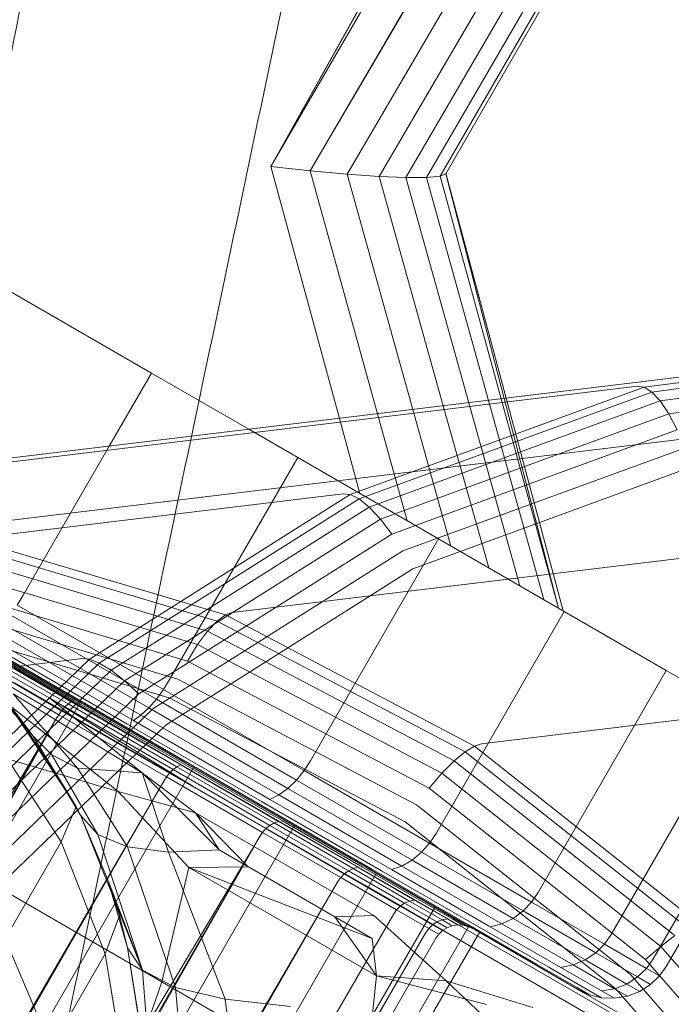
# Model space of a CAD drawing. Units: millimetres. Extents: x 420 to 578302, y -2250 to 596964.
# Drawn here: x 3900 to 3906, y 896 to 905 of the extents above; entities that cross this region are included whole.
import ezdxf

# ---------------------------------------------------------------- set-up
doc = ezdxf.new("R2010")
doc.units = ezdxf.units.MM
doc.layers.get('0').update_dxf_attribs({"color": 1, "lineweight": 0})
doc.layers.get('Defpoints').update_dxf_attribs({"lineweight": 0})
doc.layers.add('Контур', color=7, linetype='Continuous', lineweight=15)
doc.layers.add('Подписи', color=7, linetype='Continuous', lineweight=15)
doc.styles.add('GOST-2.304_Type-B_italic', font='GOST Common Italic.ttf')
doc.dimstyles.new('Мой размер', dxfattribs={"dimtxt": 150, "dimasz": 150, "dimexe": 0, "dimexo": 0.625, "dimgap": 50, "dimtad": 1, "dimtxsty": 'GOST-2.304_Type-B_italic', "dimblk": 'OBLIQUE', "dimcen": 2.5, "dimclrt": 256, "dimadec": 0, "dimazin": 0, "dimtfac": 1, "dimtmove": 0, "dimatfit": 3, "dimfxl": 1, "dimlwd": -1, "dimlwe": -1, "dimarcsym": 0})

# ---------------------------------------------------------------- blocks, each defined once
blk = doc.blocks.new('_Oblique')
at = {"color": 0, "linetype": 'ByBlock', "lineweight": -2}
blk.add_line((-0.5, -0.5), (0.5, 0.5), dxfattribs=at)
blk = doc.blocks.new('*D29')
at = {"layer": 'Defpoints', "color": 0, "ltscale": 600, "transparency": 16777216}
for p in [(892.3794, 2228.3888), (892.3813, 2228.3921), (4012.498, 432.5927)]:
    blk.add_point(p, dxfattribs=at)
at = {"layer": 'Подписи', "color": 0, "ltscale": 600, "transparency": 16777216}
for p, q in [((892.0696, 2227.8504), (892.3794, 2228.3888)), ((4012.4961, 432.5893), (892.3794, 2228.3888)), ((4012.1862, 432.051), (4012.4961, 432.5893))]:
    blk.add_line(p, q, dxfattribs=at)
at = {"layer": 'Подписи', "color": 0, "ltscale": 600, "transparency": 16777216, "xscale": 150, "yscale": 150, "zscale": 150}
for p, rotation in [((892.3794, 2228.3888), 150.0771962755561), ((4012.4961, 432.5893), 330.0771962755561)]:
    blk.add_blockref('_Oblique', p, dxfattribs=dict(at, rotation=rotation))
at = {"layer": 'Подписи', "ltscale": 600, "transparency": 16777216, "insert": (2514.7918, 1438.8263), "char_height": 150, "attachment_point": 5, "rotation": 330.0772, "style": 'GOST-2.304_Type-B_italic'}
blk.add_mtext('3600', dxfattribs=at)

msp = doc.modelspace()

# ---------------------------------------------------------------- linework, layer by layer
at = {"layer": 'Контур'}
for p, q in [((3908.1141, 913.6893), (3902.6559, 903.9264)), ((3902.6559, 903.9264), (3908.1154, 913.6885)), ((3908.2699, 913.58), (3902.6559, 903.9264)), ((3902.6559, 903.9264), (3908.2727, 913.5778)), ((3908.5491, 913.3432), (3903.0261, 903.8857)), ((3903.0261, 903.8857), (3908.5532, 913.3392)), ((3908.7733, 913.0953), (3903.3705, 903.854)), ((3903.3705, 903.854), (3908.7776, 913.0897)), ((3908.9369, 912.8472), (3903.6699, 903.8329)), ((3903.6699, 903.8329), (3908.9402, 912.8412)), ((3909.0384, 912.6084), (3903.9203, 903.8227)), ((3903.9203, 903.8227), (3909.0402, 912.6024)), ((3909.0797, 912.3845), (3904.1152, 903.8237)), ((3904.1152, 903.8237), (3909.08, 912.3794)), ((3904.2414, 903.8362), (3909.0636, 912.1803)), ((3909.0627, 912.1762), (3904.2414, 903.8362)), ((3904.294, 903.8593), (3908.9917, 911.9961)), ((3902.6559, 903.9264), (3903.2989, 901.5686)), ((3902.6559, 903.9264), (3903.0261, 903.8857)), ((3903.6554, 901.6117), (3903.0261, 903.8857)), ((3903.3705, 903.854), (3903.0261, 903.8857)), ((3903.9857, 901.6515), (3903.3705, 903.854)), ((3903.6699, 903.8329), (3903.3705, 903.854)), ((3904.294, 903.8593), (3904.2414, 903.8362)), ((3904.8402, 901.7547), (3904.294, 903.8593)), ((3904.8612, 901.7573), (3904.2967, 903.864)), ((3904.2717, 901.6861), (3903.6699, 903.8329)), ((3903.9203, 903.8227), (3903.6699, 903.8329)), ((3904.1152, 903.8237), (3903.9203, 903.8227)), ((3904.51, 901.7149), (3903.9203, 903.8227)), ((3904.2414, 903.8362), (3904.1152, 903.8237)), ((3904.6946, 901.7371), (3904.1152, 903.8237)), ((3904.8128, 901.7514), (3904.2414, 903.8362)), ((3901.5381, 901.9926), (3900.1986, 902.7659)), ((3908.9873, 902.2555), (3896.7795, 900.7813)), ((3906.1513, 901.86), (3909.0463, 902.2459)), ((3909.1079, 902.1996), (3906.2232, 901.8151)), ((3909.1686, 902.1139), (3906.3018, 901.7317)), ((3911.8466, 902.0177), (3899.6389, 900.5434)), ((3901.143, 901.3082), (3901.5381, 901.9926)), ((3902.45, 901.4661), (3901.5381, 901.9926)), ((3909.2243, 901.9904), (3906.3827, 901.6115)), ((3906.0891, 901.8691), (3893.8814, 900.3949)), ((3903.4005, 900.8552), (3906.1513, 901.86)), ((3906.0891, 901.8691), (3906.1513, 901.86)), ((3906.1513, 901.86), (3906.2232, 901.8151)), ((3906.2232, 901.8151), (3903.4823, 900.8139)), ((3906.3018, 901.7317), (3903.5779, 900.7367)), ((3905.2128, 899.871), (3904.6946, 901.7371)), ((3905.3498, 899.7919), (3904.8128, 901.7514)), ((3905.3498, 899.7919), (3904.8402, 901.7547)), ((3905.3948, 899.7659), (3904.8612, 901.7573)), ((3906.3018, 901.7317), (3906.2232, 901.8151)), ((3906.3827, 901.6115), (3906.3018, 901.7317)), ((3904.3429, 900.3732), (3903.9857, 901.6515)), ((3904.6971, 900.1687), (3904.2717, 901.6861)), ((3904.9898, 899.9997), (3904.51, 901.7149)), ((3903.2989, 901.5686), (3903.4908, 900.8652)), ((3903.9326, 900.6101), (3903.6554, 901.6117)), ((3906.3827, 901.6115), (3903.6826, 900.6252)), ((3906.4607, 901.4609), (3906.3827, 901.6115)), ((3902.9082, 901.2015), (3902.45, 901.4661)), ((3906.4607, 901.4609), (3903.7899, 900.4854)), ((3900.3381, 899.9141), (3901.143, 901.3082)), ((3906.5311, 901.2902), (3903.8932, 900.3267)), ((3901.7082, 899.1231), (3902.9082, 901.2015)), ((3914.5027, 901.2244), (3902.2949, 899.7502)), ((3904.2267, 900.4403), (3902.9082, 901.2015)), ((3906.5905, 901.1111), (3903.9868, 900.1601)), ((3903.3353, 900.8632), (3891.1275, 899.389)), ((3900.9592, 899.3126), (3903.4005, 900.8552)), ((3903.4823, 900.8139), (3901.0497, 899.2768)), ((3903.3353, 900.8632), (3903.4005, 900.8552)), ((3903.4005, 900.8552), (3903.4823, 900.8139)), ((3903.5779, 900.7367), (3903.4823, 900.8139)), ((3903.5779, 900.7367), (3901.1604, 899.2092)), ((3903.6826, 900.6252), (3903.5779, 900.7367)), ((3903.6826, 900.6252), (3901.2863, 899.1111)), ((3903.7899, 900.4854), (3903.6826, 900.6252)), ((3902.1532, 899.6706), (3899.5095, 900.4601)), ((3899.5778, 900.5199), (3902.2308, 899.7276)), ((3903.7899, 900.4854), (3901.4197, 898.9877)), ((3903.0267, 898.3618), (3904.2267, 900.4403)), ((3905.4038, 899.7607), (3904.2267, 900.4403)), ((3902.0646, 899.5773), (3899.4374, 900.3619)), ((3903.8932, 900.3267), (3901.5522, 898.8475)), ((3898.6986, 900.1679), (3900.3131, 899.2357)), ((3901.9698, 899.4503), (3899.3657, 900.228)), ((3903.9868, 900.1601), (3901.6761, 898.7)), ((3901.8747, 899.2965), (3899.2988, 900.0658)), ((3916.8375, 899.9956), (3904.6297, 898.5214)), ((3901.7851, 899.1263), (3899.2409, 899.8861)), ((3900.3381, 899.9141), (3900.2819, 899.8205)), ((3900.2819, 899.8205), (3901.6504, 899.0304)), ((3901.7057, 898.951), (3899.1945, 899.701)), ((3901.5844, 898.9396), (3900.221, 899.7267)), ((3902.2308, 899.7276), (3902.1532, 899.6706)), ((3902.2949, 899.7502), (3902.2308, 899.7276)), ((3902.2308, 899.7276), (3904.5631, 898.5001)), ((3904.2038, 897.6822), (3905.4038, 899.7607)), ((3906.3599, 899.2087), (3905.4038, 899.7607)), ((3901.5129, 898.8568), (3900.1585, 899.6387)), ((3902.1532, 899.6706), (3902.0646, 899.5773)), ((3904.4771, 898.4475), (3902.1532, 899.6706)), ((3899.6834, 899.5697), (3900.7642, 898.9396)), ((3899.7204, 899.5309), (3900.7864, 898.9154)), ((3899.739, 899.5469), (3900.8123, 898.9273)), ((3899.753, 899.5542), (3900.8338, 898.9303)), ((3901.4401, 898.788), (3900.0983, 899.5627)), ((3902.0646, 899.5773), (3901.9698, 899.4503)), ((3904.3741, 898.3619), (3902.0646, 899.5773)), ((3899.6467, 899.4381), (3900.6973, 898.8315)), ((3899.6727, 899.4747), (3900.7271, 898.866)), ((3899.6978, 899.5064), (3900.7574, 898.8946)), ((3901.2568, 898.7024), (3899.9657, 899.4478)), ((3901.3084, 898.7097), (3899.9994, 899.4655)), ((3901.3705, 898.7382), (3900.0442, 899.5039)), ((3901.9698, 899.4503), (3901.8747, 899.2965)), ((3904.2591, 898.2455), (3901.9698, 899.4503)), ((3900.6697, 898.7937), (3899.6213, 899.399)), ((3900.8912, 899.319), (3888.6834, 897.8447)), ((3898.9434, 897.3701), (3900.9592, 899.3126)), ((3899.0411, 897.3413), (3901.0497, 899.2768)), ((3899.8309, 899.3005), (3900.4283, 898.5951)), ((3900.8912, 899.319), (3900.9592, 899.3126)), ((3900.9592, 899.3126), (3901.0497, 899.2768)), ((3901.1604, 899.2092), (3901.0497, 899.2768)), ((3904.1391, 898.1048), (3901.8747, 899.2965)), ((3899.1643, 897.2857), (3901.1604, 899.2092)), ((3901.8555, 898.3028), (3900.2499, 899.2298)), ((3900.3131, 899.2357), (3901.8677, 898.3382)), ((3901.2863, 899.1111), (3901.1604, 899.2092)), ((3905.1599, 897.1302), (3906.3599, 899.2087)), ((3907.043, 898.8143), (3906.3599, 899.2087)), ((3899.3076, 897.2044), (3901.2863, 899.1111)), ((3901.9272, 898.1255), (3900.2555, 899.0906)), ((3901.4197, 898.9877), (3901.2863, 899.1111)), ((3901.7082, 899.1231), (3901.6504, 899.0304)), ((3904.0216, 897.9492), (3901.7851, 899.1263)), ((3899.4625, 897.1018), (3901.4197, 898.9877)), ((3900.2437, 898.9893), (3900.8453, 898.2944)), ((3901.4501, 898.2503), (3900.2437, 898.9893)), ((3901.6504, 899.0304), (3901.5844, 898.9396)), ((3901.6504, 899.0304), (3902.9674, 898.27)), ((3895.3743, 889.3854), (3900.8742, 898.9117)), ((3900.1923, 898.9035), (3900.8321, 897.9348)), ((3901.2261, 898.0735), (3900.2156, 898.8779)), ((3901.4501, 898.2503), (3900.5871, 898.9483)), ((3900.5871, 898.9483), (3901.9272, 898.1255)), ((3900.7574, 898.8946), (3900.7271, 898.866)), ((3900.7864, 898.9154), (3900.7574, 898.8946)), ((3900.7574, 898.8946), (3901.777, 898.306)), ((3900.7642, 898.9396), (3901.8555, 898.3028)), ((3900.7864, 898.9154), (3901.8122, 898.3232)), ((3900.8123, 898.9273), (3901.845, 898.331)), ((3901.8737, 898.3298), (3900.8338, 898.9303)), ((3901.5129, 898.8568), (3901.5844, 898.9396)), ((3902.8963, 898.1821), (3901.5844, 898.9396)), ((3903.9132, 897.7893), (3901.7057, 898.951)), ((3899.6191, 896.9847), (3901.5522, 898.8475)), ((3900.2391, 898.8458), (3900.8321, 897.9348)), ((3900.2424, 898.8418), (3900.4283, 898.5951)), ((3900.8321, 897.9348), (3900.2761, 898.7977)), ((3900.6456, 898.755), (3900.6697, 898.7937)), ((3900.6697, 898.7937), (3900.6973, 898.8315)), ((3901.6786, 898.2112), (3900.6697, 898.7937)), ((3900.7271, 898.866), (3900.6973, 898.8315)), ((3900.6973, 898.8315), (3901.7083, 898.2478)), ((3900.7271, 898.866), (3901.7416, 898.2802)), ((3901.3705, 898.7382), (3901.4401, 898.788)), ((3901.4401, 898.788), (3901.5129, 898.8568)), ((3902.7313, 898.0425), (3901.4401, 898.788)), ((3902.8162, 898.1043), (3901.5129, 898.8568)), ((3905.843, 896.7359), (3907.043, 898.8143)), ((3886.1952, 874.5262), (3900.6456, 898.755)), ((3886.2409, 873.6158), (3900.6456, 898.755)), ((3886.8347, 874.1111), (3900.6456, 898.755)), ((3901.6761, 898.7), (3899.768, 896.8614)), ((3900.2953, 898.7746), (3900.4283, 898.5951)), ((3902.4991, 897.9852), (3901.2568, 898.7024)), ((3902.5681, 897.9824), (3901.3084, 898.7097)), ((3902.6469, 898.0013), (3901.3705, 898.7382)), ((3900.8321, 897.9348), (3900.4283, 898.5951)), ((3900.8732, 897.8539), (3900.4283, 898.5951)), ((3900.4283, 898.5951), (3900.6047, 898.419)), ((3900.0909, 898.5304), (3900.6931, 897.6032)), ((3904.6297, 898.5214), (3904.5631, 898.5001)), ((3906.2369, 896.5084), (3907.4369, 898.5869)), ((3906.3598, 896.4374), (3907.5598, 898.5159)), ((3901.2261, 898.0735), (3900.0654, 898.4167)), ((3900.6047, 898.419), (3900.8453, 898.2944)), ((3901.0371, 897.6729), (3900.6047, 898.419)), ((3904.4771, 898.4475), (3904.3741, 898.3619)), ((3904.5631, 898.5001), (3904.4771, 898.4475)), ((3906.5569, 896.8016), (3904.4771, 898.4475)), ((3904.5631, 898.5001), (3906.6503, 896.8483)), ((3901.8122, 898.3232), (3901.777, 898.306)), ((3901.8122, 898.3232), (3902.728, 897.7945)), ((3901.845, 898.331), (3902.767, 897.7987)), ((3901.8677, 898.3382), (3903.2978, 897.5125)), ((3901.8737, 898.3298), (3902.8022, 897.7938)), ((3903.0267, 898.3618), (3902.9674, 898.27)), ((3904.3741, 898.3619), (3904.2591, 898.2455)), ((3906.4409, 896.7262), (3904.3741, 898.3619)), ((3896.4329, 888.7742), (3901.9329, 898.3005)), ((3901.4501, 898.2503), (3900.8453, 898.2944)), ((3901.3143, 897.556), (3900.8453, 898.2944)), ((3901.6966, 897.507), (3901.4501, 898.2503)), ((3902.1724, 897.5272), (3901.4501, 898.2503)), ((3901.4501, 898.2503), (3901.9507, 897.8762)), ((3901.6786, 898.2112), (3901.7083, 898.2478)), ((3901.7416, 898.2802), (3901.7083, 898.2478)), ((3901.7083, 898.2478), (3902.6108, 897.7268)), ((3901.777, 898.306), (3901.7416, 898.2802)), ((3901.7416, 898.2802), (3902.6474, 897.7573)), ((3901.777, 898.306), (3902.6872, 897.7804)), ((3901.8555, 898.3028), (3903.4006, 897.4108)), ((3902.9674, 898.27), (3902.8963, 898.1821)), ((3902.9674, 898.27), (3904.143, 897.5912)), ((3904.2591, 898.2455), (3904.1391, 898.1048)), ((3906.3079, 896.6241), (3904.2591, 898.2455)), ((3887.2442, 873.1072), (3901.6539, 898.1729)), ((3887.4372, 873.7171), (3901.6539, 898.1729)), ((3901.6539, 898.1729), (3901.6786, 898.2112)), ((3902.5793, 897.6912), (3901.6786, 898.2112)), ((3902.8162, 898.1043), (3902.8963, 898.1821)), ((3904.0675, 897.5059), (3902.8963, 898.1821)), ((3901.2261, 898.0735), (3901.8897, 897.3635)), ((3901.2261, 898.0735), (3901.9507, 897.8762)), ((3901.9272, 898.1255), (3903.5358, 897.1968)), ((3902.6469, 898.0013), (3902.7313, 898.0425)), ((3902.7313, 898.0425), (3902.8162, 898.1043)), ((3903.884, 897.377), (3902.7313, 898.0425)), ((3903.9797, 897.4325), (3902.8162, 898.1043)), ((3906.1656, 896.501), (3904.1391, 898.1048)), ((3902.4991, 897.9852), (3903.6082, 897.3448)), ((3903.6927, 897.3332), (3902.5681, 897.9824)), ((3903.7863, 897.3434), (3902.6469, 898.0013)), ((3906.0231, 896.3652), (3904.0216, 897.9492)), ((3900.8321, 897.9348), (3900.6931, 897.6032)), ((3900.8321, 897.9348), (3900.8732, 897.8539)), ((3903.6204, 896.9122), (3901.9507, 897.8762)), ((3902.1724, 897.5272), (3901.9507, 897.8762)), ((3902.4443, 897.3702), (3901.9507, 897.8762)), ((3901.1303, 897.2486), (3900.8732, 897.8539)), ((3900.8732, 897.8539), (3901.0371, 897.6729)), ((3900.8732, 897.8539), (3901.4541, 896.4023)), ((3902.6872, 897.7804), (3902.6474, 897.7573)), ((3902.728, 897.7945), (3902.6872, 897.7804)), ((3902.6872, 897.7804), (3903.4266, 897.3535)), ((3902.728, 897.7945), (3903.4719, 897.365)), ((3902.767, 897.7987), (3903.5159, 897.3663)), ((3902.8022, 897.7938), (3903.5563, 897.3584)), ((3905.8888, 896.2258), (3903.9132, 897.7893)), ((3897.378, 888.2285), (3902.878, 897.7549)), ((3901.0371, 897.6729), (3901.3143, 897.556)), ((3901.0371, 897.6729), (3901.4541, 896.4023)), ((3902.554, 897.6532), (3902.5793, 897.6912)), ((3902.5793, 897.6912), (3902.6108, 897.7268)), ((3903.311, 897.2688), (3902.5793, 897.6912)), ((3902.6474, 897.7573), (3902.6108, 897.7268)), ((3902.6108, 897.7268), (3903.3439, 897.3035)), ((3902.6474, 897.7573), (3903.3831, 897.3325)), ((3904.2038, 897.6822), (3904.143, 897.5912)), ((3887.9921, 873.3514), (3902.554, 897.6532)), ((3888.1286, 872.6684), (3902.554, 897.6532)), ((3888.4896, 873.0186), (3902.554, 897.6532)), ((3900.6931, 897.6032), (3900.1686, 896.6946)), ((3901.1035, 896.5551), (3900.6931, 897.6032)), ((3904.143, 897.5912), (3904.0675, 897.5059)), ((3904.143, 897.5912), (3905.098, 897.0399)), ((3901.6966, 897.507), (3901.3143, 897.556)), ((3901.3143, 897.556), (3901.7634, 896.2388)), ((3901.6966, 897.507), (3902.1724, 897.5272)), ((3901.6966, 897.507), (3902.2299, 896.1302)), ((3903.2559, 896.9016), (3902.1724, 897.5272)), ((3903.2978, 897.5125), (3904.5536, 896.7875)), ((3903.9797, 897.4325), (3904.0675, 897.5059)), ((3905.0189, 896.9566), (3904.0675, 897.5059)), ((3901.6353, 896.2918), (3899.6729, 897.4248)), ((3904.7799, 896.6144), (3903.4006, 897.4108)), ((3903.884, 897.377), (3903.9797, 897.4325)), ((3904.9249, 896.8868), (3903.9797, 897.4325)), ((3898.1458, 887.7853), (3903.6458, 897.3116)), ((3901.8897, 897.3635), (3901.6353, 896.2918)), ((3902.4443, 897.3702), (3901.8897, 897.3635)), ((3903.6451, 896.35), (3901.8897, 897.3635)), ((3903.6064, 896.6992), (3901.8897, 897.3635)), ((3903.311, 897.2688), (3903.3439, 897.3035)), ((3903.3831, 897.3325), (3903.3439, 897.3035)), ((3903.3439, 897.3035), (3903.8677, 897.0011)), ((3903.4266, 897.3535), (3903.3831, 897.3325)), ((3903.3831, 897.3325), (3903.9087, 897.029)), ((3903.4719, 897.365), (3903.4266, 897.3535)), ((3903.4266, 897.3535), (3903.9549, 897.0486)), ((3903.4719, 897.365), (3904.0033, 897.0581)), ((3903.5159, 897.3663), (3904.051, 897.0574)), ((3903.5563, 897.3584), (3904.0951, 897.0473)), ((3904.5091, 896.8247), (3903.6082, 897.3448)), ((3904.6061, 896.8058), (3903.6927, 897.3332)), ((3903.7863, 897.3434), (3903.884, 897.377)), ((3904.7119, 896.809), (3903.7863, 897.3434)), ((3904.8204, 896.8364), (3903.884, 897.377)), ((3888.8598, 872.3172), (3903.2852, 897.2311)), ((3888.9212, 872.7235), (3903.2852, 897.2311)), ((3901.2379, 896.9125), (3901.1303, 897.2486)), ((3901.3144, 896.6124), (3901.1303, 897.2486)), ((3901.1303, 897.2486), (3901.4541, 896.4023)), ((3903.2852, 897.2311), (3903.311, 897.2688)), ((3903.8336, 896.967), (3903.311, 897.2688)), ((3903.5358, 897.1968), (3904.9717, 896.3677)), ((3905.1599, 897.1302), (3905.098, 897.0399)), ((3903.9087, 897.029), (3903.8677, 897.0011)), ((3903.9549, 897.0486), (3903.9087, 897.029)), ((3904.2119, 896.854), (3903.9087, 897.029)), ((3904.0033, 897.0581), (3903.9549, 897.0486)), ((3904.2595, 896.8727), (3903.9549, 897.0486)), ((3904.3098, 896.8812), (3904.0033, 897.0581)), ((3904.3595, 896.8793), (3904.051, 897.0574)), ((3904.0951, 897.0473), (3904.4058, 896.8679)), ((3905.098, 897.0399), (3905.0189, 896.9566)), ((3905.098, 897.0399), (3905.7803, 896.646)), ((3898.6942, 887.4686), (3904.1942, 896.995)), ((3903.8075, 896.9295), (3903.8336, 896.967)), ((3903.8336, 896.967), (3903.8677, 897.0011)), ((3904.1351, 896.793), (3903.8336, 896.967)), ((3904.1698, 896.8267), (3903.8677, 897.0011)), ((3904.9249, 896.8868), (3905.0189, 896.9566)), ((3905.6986, 896.5642), (3905.0189, 896.9566)), ((3889.4104, 872.0703), (3903.8075, 896.9295)), ((3889.5636, 872.2613), (3903.8075, 896.9295)), ((3901.2379, 896.9125), (3901.1035, 896.5551)), ((3901.2379, 896.9125), (3901.3144, 896.6124)), ((3903.2559, 896.9016), (3903.6204, 896.9122)), ((3903.2559, 896.9016), (3903.6451, 896.35)), ((3903.6064, 896.6992), (3903.2559, 896.9016)), ((3904.2973, 896.3004), (3903.6204, 896.9122)), ((3904.2119, 896.854), (3904.1698, 896.8267)), ((3904.2595, 896.8727), (3904.2119, 896.854)), ((3904.3064, 896.7994), (3904.2119, 896.854)), ((3904.3098, 896.8812), (3904.2595, 896.8727)), ((3904.3546, 896.8178), (3904.2595, 896.8727)), ((3904.4054, 896.826), (3904.3098, 896.8812)), ((3904.4558, 896.8237), (3904.3595, 896.8793)), ((3904.5028, 896.812), (3904.4058, 896.8679)), ((3904.8204, 896.8364), (3904.9249, 896.8868)), ((3905.6, 896.497), (3904.9249, 896.8868)), ((3904.1088, 896.7556), (3889.762, 871.9391)), ((3889.7628, 872.1011), (3904.1088, 896.7556)), ((3899.0106, 887.286), (3904.5105, 896.8123)), ((3904.6092, 896.7554), (3899.1092, 887.229)), ((3904.1088, 896.7556), (3904.1351, 896.793)), ((3904.1698, 896.8267), (3904.1351, 896.793)), ((3904.2291, 896.7387), (3904.1351, 896.793)), ((3904.264, 896.7723), (3904.1698, 896.8267)), ((3904.264, 896.7723), (3904.2291, 896.7387)), ((3904.3064, 896.7994), (3904.264, 896.7723)), ((3904.3546, 896.8178), (3904.3064, 896.7994)), ((3904.4054, 896.826), (3904.3546, 896.8178)), ((3904.4558, 896.8237), (3904.4054, 896.826)), ((3904.5028, 896.812), (3904.4558, 896.8237)), ((3904.5443, 896.7929), (3904.5028, 896.812)), ((3905.1527, 896.4531), (3904.5091, 896.8247)), ((3904.5536, 896.7875), (3905.5824, 896.1935)), ((3905.2587, 896.429), (3904.6061, 896.8058)), ((3904.7119, 896.809), (3904.8204, 896.8364)), ((3905.3731, 896.4273), (3904.7119, 896.809)), ((3905.4893, 896.4502), (3904.8204, 896.8364)), ((3904.2028, 896.7013), (3889.9008, 871.9295)), ((3900.1686, 896.6946), (3900.5981, 895.6796)), ((3903.6064, 896.6992), (3903.6451, 896.35)), ((3904.2291, 896.7387), (3904.2028, 896.7013)), ((3905.843, 896.7359), (3905.7803, 896.646)), ((3906.4409, 896.7262), (3906.3079, 896.6241)), ((3901.4211, 895.9535), (3901.3144, 896.6124)), ((3901.3144, 896.6124), (3901.5541, 895.0895)), ((3901.3144, 896.6124), (3901.4541, 896.4023)), ((3905.9003, 895.9675), (3904.7799, 896.6144)), ((3905.7803, 896.646), (3905.6986, 896.5642)), ((3905.7803, 896.646), (3906.1738, 896.4188)), ((3906.3079, 896.6241), (3906.1656, 896.501)), ((3908.1411, 894.5109), (3906.3079, 896.6241)), ((3901.1035, 896.5551), (3900.5981, 895.6796)), ((3901.2899, 895.449), (3901.1035, 896.5551)), ((3905.4893, 896.4502), (3905.6, 896.497)), ((3905.6, 896.497), (3905.6986, 896.5642)), ((3905.9895, 896.2722), (3905.6, 896.497)), ((3906.0906, 896.3379), (3905.6986, 896.5642)), ((3907.9788, 894.4108), (3906.1656, 896.501)), ((3906.2369, 896.5084), (3906.1738, 896.4188)), ((3901.7634, 896.2388), (3901.4541, 896.4023)), ((3901.4541, 896.4023), (3901.5541, 895.0895)), ((3905.5239, 896.2388), (3905.1527, 896.4531)), ((3905.6351, 896.2117), (3905.2587, 896.429)), ((3905.3731, 896.4273), (3905.4893, 896.4502)), ((3905.7545, 896.2071), (3905.3731, 896.4273)), ((3905.8751, 896.2274), (3905.4893, 896.4502)), ((3906.1738, 896.4188), (3906.0906, 896.3379)), ((3906.2965, 896.3479), (3906.1738, 896.4188)), ((3906.3598, 896.4374), (3906.2965, 896.3479)), ((3901.6353, 896.2918), (3901.2394, 895.1553)), ((3903.5237, 895.2015), (3901.6353, 896.2918)), ((3903.6451, 896.35), (3903.5237, 895.2015)), ((3904.2973, 896.3004), (3903.6451, 896.35)), ((3904.6759, 896.0818), (3903.6451, 896.35)), ((3904.2973, 896.3004), (3905.2122, 895.4452)), ((3904.2973, 896.3004), (3905.111, 896.0516)), ((3904.9717, 896.3677), (3906.1383, 895.6942)), ((3906.0906, 896.3379), (3905.9895, 896.2722)), ((3907.814, 894.3007), (3906.0231, 896.3652)), ((3906.2129, 896.2673), (3906.0906, 896.3379)), ((3906.2965, 896.3479), (3906.2129, 896.2673)), ((3902.2299, 896.1302), (3901.7634, 896.2388)), ((3901.7634, 896.2388), (3901.8763, 894.9012)), ((3905.6397, 896.1719), (3905.5239, 896.2388)), ((3905.6397, 896.1719), (3905.5402, 896.2179)), ((3905.7525, 896.1439), (3905.6351, 896.2117)), ((3905.8751, 896.2274), (3905.7545, 896.2071)), ((3905.8734, 896.1384), (3905.7545, 896.2071)), ((3905.9895, 896.2722), (3905.8751, 896.2274)), ((3905.9955, 896.1579), (3905.8751, 896.2274)), ((3907.6565, 894.188), (3905.8888, 896.2258)), ((3906.111, 896.202), (3905.9895, 896.2722)), ((3906.111, 896.202), (3905.9955, 896.1579)), ((3906.2129, 896.2673), (3906.111, 896.202)), ((3902.3987, 894.7271), (3902.2299, 896.1302)), ((3902.8403, 896.0609), (3902.2299, 896.1302)), ((3905.5824, 896.1935), (3906.348, 895.7515)), ((3905.7525, 896.1439), (3905.6397, 896.1719)), ((3905.8734, 896.1384), (3905.7525, 896.1439)), ((3905.9955, 896.1579), (3905.8734, 896.1384))]:
    msp.add_line(p, q, dxfattribs=at)
for points, knots in [([(3892.4822, 860.8524), (3892.5924, 861.2465), (3892.7052, 861.6532), (3893.0444, 862.8911), (3893.2782, 863.7602), (3893.7228, 865.4461), (3893.9343, 866.27), (3894.1854, 867.2398), (3894.2296, 867.4152), (3894.3653, 867.9484), (3894.4575, 868.3115), (3894.7228, 869.3723), (3894.8945, 870.0596), (3895.3423, 871.8799), (3895.6207, 873.0295), (3896.1865, 875.4014), (3896.474, 876.6243), (3897.0564, 879.135), (3897.3515, 880.4239), (3897.9484, 883.0623), (3898.2499, 884.4106), (3898.5919, 885.9553), (3898.6329, 886.1395), (3898.9374, 887.5281), (3899.2012, 888.7252), (3899.473, 889.9757), (3899.4817, 890.015), (3899.7887, 891.4383), (3900.0882, 892.8183), (3900.6948, 895.6501), (3901.0019, 897.0927), (3901.6144, 899.983), (3901.9199, 901.4304), (3902.5276, 904.3169), (3902.83, 905.756), (3903.1563, 907.3091), (3903.1859, 907.4502), (3903.4811, 908.8537), (3903.7509, 910.1387), (3904.0505, 911.5609), (3904.089, 911.7441), (3904.3756, 913.1008), (3904.6287, 914.3016), (3905.1548, 916.7814), (3905.4297, 918.0708), (3905.9649, 920.5632), (3906.225, 921.7653), (3906.5111, 923.0749), (3906.548, 923.2447), (3906.7888, 924.3358), (3907.0012, 925.3039), (3907.4269, 927.2101), (3907.6439, 928.1687), (3907.9043, 929.3033), (3907.9627, 929.5582), (3908.1491, 930.3581), (3908.2839, 930.9376), (3908.5749, 932.1656), (3908.7279, 932.7991), (3908.9954, 933.8882), (3909.1104, 934.3456), (3909.2975, 935.077), (3909.3701, 935.353), (3909.4593, 935.6866), (3909.4835, 935.7742), (3909.4913, 935.8024)], [6.040463, 6.040463, 6.040463, 6.040463, 6.600733, 6.600733, 7.686065, 7.686065, 8.595809, 8.595809, 8.781413, 8.781413, 9.172549, 9.172549, 9.884961, 9.884961, 10.999206, 10.999206, 12.12611, 12.12611, 13.265228, 13.265228, 14.41799, 14.41799, 14.57486, 14.57486, 15.585292, 15.585292, 15.618301, 15.618301, 16.766724, 16.766724, 17.962201, 17.962201, 19.172733, 19.172733, 20.396179, 20.396179, 20.516683, 20.516683, 21.633091, 21.633091, 21.795428, 21.795428, 22.882441, 22.882441, 24.142036, 24.142036, 25.412916, 25.412916, 25.595532, 25.595532, 26.692628, 26.692628, 27.972873, 27.972873, 28.337284, 28.337284, 29.243531, 29.243531, 30.502385, 30.502385, 31.751348, 31.751348, 32.990245, 32.990245, 34, 34, 34, 34]), ([(3897.4671, 889.953), (3897.6003, 890.7114), (3897.7339, 891.4679), (3897.9871, 892.8948), (3898.1068, 893.5655), (3898.4778, 895.6334), (3898.7302, 897.0237), (3899.2305, 899.7425), (3899.4787, 901.0722), (3899.97, 903.6645), (3900.2133, 904.928), (3900.6943, 907.3838), (3900.9316, 908.5739), (3901.1906, 909.8493), (3901.2162, 909.9766), (3901.4438, 911.0759), (3901.6489, 912.0797), (3901.9369, 913.443), (3902.0254, 913.8602), (3902.2424, 914.8666), (3902.3721, 915.4657), (3902.7092, 916.9958), (3902.9133, 917.9016), (3903.3042, 919.599), (3903.4914, 920.3924), (3903.8194, 921.7516), (3903.9563, 922.2967), (3904.1213, 922.9645), (3904.1423, 923.0461), (3904.3145, 923.7255), (3904.4539, 924.2607), (3904.702, 925.1921), (3904.8115, 925.5914), (3904.9978, 926.2561), (3905.075, 926.5229), (3905.1924, 926.9204), (3905.2335, 927.0543), (3905.2644, 927.1537), (3905.2674, 927.1629), (3905.2732, 927.1815), (3905.2727, 927.1799), (3905.2726, 927.1795)], [0, 0, 0, 0, 0.738129, 0.738129, 1.396819, 1.396819, 2.776547, 2.776547, 4.138711, 4.138711, 5.484667, 5.484667, 6.815741, 6.815741, 6.959476, 6.959476, 8.131135, 8.131135, 8.652685, 8.652685, 9.433946, 9.433946, 10.725532, 10.725532, 12.005653, 12.005653, 13.088186, 13.088186, 13.267014, 13.267014, 14.497072, 14.497072, 15.700626, 15.700626, 16.879023, 16.879023, 18.033009, 18.033009, 18.53118, 18.53118, 18.671392, 18.671392, 18.671392, 18.671392])]:
    msp.add_open_spline(points, degree=3, knots=knots, dxfattribs=at)

# ---------------------------------------------------------------- dimensions: what is measured, and where the dimension line sits
at = {"layer": 'Подписи', "ltscale": 600}
dim = msp.add_aligned_dim(p1=(4012.498, 432.5927), p2=(892.3813, 2228.3921), distance=0.0039, dimstyle='Мой размер', dxfattribs=at)
dim.commit()
dim.dimension.update_dxf_attribs({"geometry": '*D29', "text_midpoint": (2514.7918, 1438.8263)})

doc.saveas('drawing.dxf')
